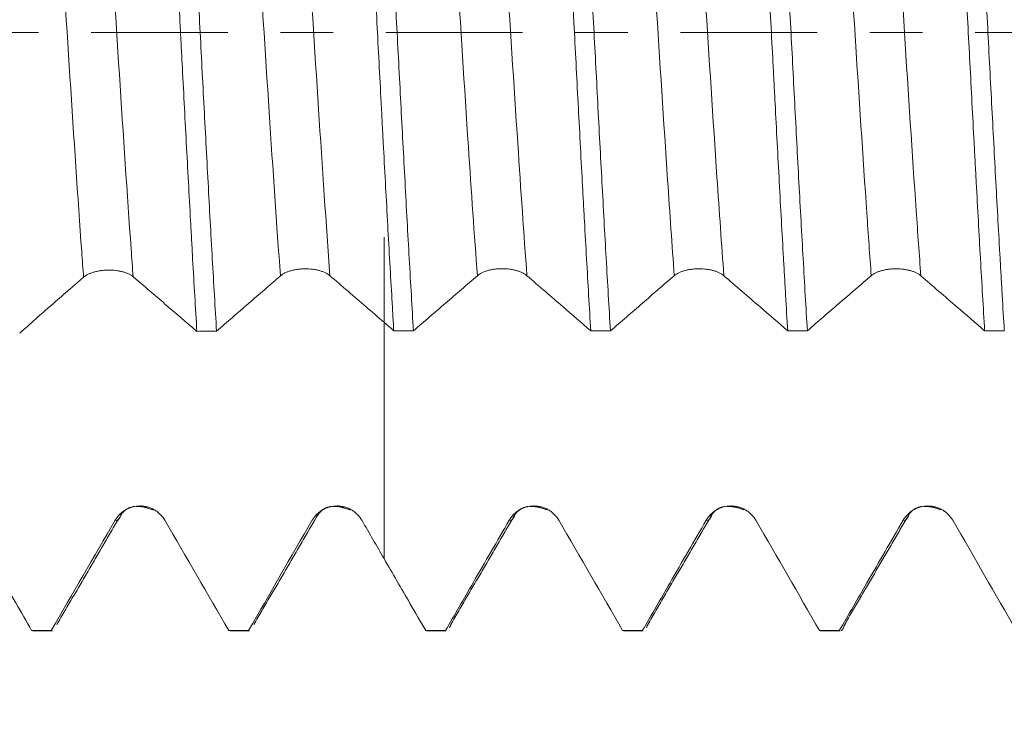
# Model space of a CAD drawing. Units: millimetres. Extents: x -28 to 92, y -83 to 36.
# Drawn here: x 52 to 60, y -5 to 0 of the extents above; entities that cross this region are included whole.
import ezdxf

# ---------------------------------------------------------------- set-up
doc = ezdxf.new("R2010")
doc.units = ezdxf.units.MM
doc.linetypes.add('CENTER', pattern=[47.5, 22, -8.5, 8.5, -8.5])
for name, color, linetype in [('1', 4, 'Continuous'), ('2', 7, 'Continuous'), ('SK2', 7, 'Continuous'), ('SK4', 2, 'CENTER')]:
    doc.layers.add(name, color=color, linetype=linetype)
doc.styles.add('iso_b_vert', font='simplex.shx')
doc.dimstyles.get("Standard").update_dxf_attribs({"dimtxt": 0.18, "dimasz": 0.18, "dimexe": 0.18, "dimexo": 0.0625, "dimgap": 0.09, "dimtad": 1, "dimzin": 0, "dimdsep": 52, "dimtxsty": 'Standard', "dimcen": 0.09, "dimadec": 0, "dimazin": 0, "dimtfac": 1, "dimtdec": 4, "dimtofl": 0, "dimtmove": 0, "dimatfit": 3, "dimfxl": 1, "dimtolj": 1, "dimtzin": 0, "dimarcsym": 0})

# ---------------------------------------------------------------- blocks, each defined once
blk = doc.blocks.new('_U2')
at = {"layer": 'SK2', "lineweight": 13}
for p, q in [((50.52, -6.414284), (50.52, -13.826784)), ((71.82, -6.414284), (71.82, -13.826784)), ((71.82, -11.826784), (50.52, -11.826784))]:
    blk.add_line(p, q, dxfattribs=at)
at = {"layer": 'SK2', "lineweight": 18}
for points in [[(50.52, -11.826784), (54.019998, -11.366), (54.020002, -12.287568)], [(71.82, -11.826784), (68.320002, -12.287568), (68.319998, -11.366)]]:
    blk.add_solid(points, dxfattribs=at)
at = {"layer": 'SK2', "lineweight": 18, "attachment_point": 7, "line_spacing_factor": 1.084337, "style": 'iso_b_vert'}
for s, insert, char_height in [('\\W0.8315;\\W0.4158;%%p\\W0.8315;0.5', (61.706154, -10.589188), 2.5), ('\\W0.6563;21.3', (52.941627, -10.941669), 3)]:
    blk.add_mtext(s, dxfattribs=dict(at, insert=insert, char_height=char_height))
blk = doc.blocks.new('_U3')
at = {"layer": 'SK2', "lineweight": 13}
for p, q in [((32.82, -5.2125), (32.82, -36.326784)), ((71.82, -6.414284), (71.82, -36.326784)), ((71.82, -34.326784), (32.82, -34.326784))]:
    blk.add_line(p, q, dxfattribs=at)
at = {"layer": 'SK2', "lineweight": 18}
for points in [[(32.82, -34.326784), (36.319998, -33.866), (36.320002, -34.787568)], [(71.82, -34.326784), (68.320002, -34.787568), (68.319998, -33.866)]]:
    blk.add_solid(points, dxfattribs=at)
at = {"layer": 'SK2', "lineweight": 18, "insert": (50.687172, -33.441669), "char_height": 3, "attachment_point": 7, "line_spacing_factor": 1.084337, "style": 'iso_b_vert'}
blk.add_mtext('\\W0.6927;39', dxfattribs=at)
blk = doc.blocks.new('_U4')
at = {"layer": '2', "lineweight": 13}
for p, q in [((38.67, -1.5875), (38.67, -25.326784)), ((71.82, -6.414284), (71.82, -25.326784)), ((71.82, -23.326784), (38.67, -23.326784))]:
    blk.add_line(p, q, dxfattribs=at)
at = {"layer": '2', "lineweight": 18}
for points in [[(38.67, -23.326784), (42.169998, -22.866), (42.170002, -23.787568)], [(71.82, -23.326784), (68.320002, -23.787568), (68.319998, -22.866)]]:
    blk.add_solid(points, dxfattribs=at)
at = {"layer": '2', "lineweight": 18, "insert": (51.883544, -22.441669), "char_height": 3, "attachment_point": 7, "line_spacing_factor": 1.084337, "style": 'iso_b_vert'}
blk.add_mtext('\\W0.7346;33.2', dxfattribs=at)

msp = doc.modelspace()

# ---------------------------------------------------------------- linework, layer by layer
at = {"layer": '1', "lineweight": 18}
for p, q in [((59.1588, -3.8916), (59.1628, -3.8847)), ((52.0895, -4.8237), (52.0985, -4.8268)), ((52.0985, -4.8268), (52.2568, -4.8268)), ((52.2569, -4.8268), (52.248, -4.8238)), ((53.6778, -4.8243), (53.6859, -4.8268)), ((53.6859, -4.8268), (53.8443, -4.8268)), ((53.8443, -4.8268), (53.8362, -4.8243)), ((55.2656, -4.8244), (55.2735, -4.8268)), ((55.2735, -4.8268), (55.4318, -4.8268)), ((55.4318, -4.8268), (55.4239, -4.8244)), ((56.8532, -4.8244), (56.8611, -4.8268)), ((56.861, -4.8268), (57.0193, -4.8268)), ((57.0193, -4.8268), (57.0115, -4.8244)), ((58.4407, -4.8244), (58.4485, -4.8268)), ((58.4485, -4.8268), (58.6069, -4.8268)), ((58.6069, -4.8268), (58.5991, -4.8244))]:
    msp.add_line(p, q, dxfattribs=at)
for points, knots in [([(53.1485, 2.5501), (53.1599, 2.3664), (53.1712, 2.1756), (53.1882, 1.8787), (53.1938, 1.7779), (53.201, 1.6496), (53.2024, 1.6238), (53.2053, 1.5722), (53.2095, 1.4945), (53.2138, 1.4165), (53.2281, 1.1557), (53.2394, 0.9445), (53.2622, 0.5171), (53.2735, 0.3009), (53.2863, 0.0547), (53.2877, 0.0273), (53.2906, -0.0274), (53.2949, -0.1095), (53.2991, -0.1912), (53.3077, -0.3541), (53.3133, -0.4621), (53.3304, -0.7844), (53.3417, -0.9969), (53.3588, -1.312), (53.3644, -1.4165), (53.373, -1.5723), (53.3759, -1.624), (53.3815, -1.7265), (53.3844, -1.7773), (53.3985, -2.029), (53.4098, -2.2232), (53.4212, -2.4105)], [0, 0, 0, 0, 0.125, 0.125, 0.1875, 0.1875, 0.203125, 0.203125, 0.21875, 0.25, 0.25, 0.375, 0.375, 0.5, 0.5, 0.515625, 0.515625, 0.53125, 0.5625, 0.5625, 0.625, 0.625, 0.75, 0.75, 0.8125, 0.8125, 0.84375, 0.84375, 0.875, 0.875, 1, 1, 1, 1]), ([(53.5797, -2.4095), (53.5682, -2.2198), (53.5567, -2.0247), (53.5341, -1.6247), (53.5228, -1.4197), (53.5059, -1.1046), (53.5002, -0.9982), (53.4888, -0.783), (53.4831, -0.6753), (53.4659, -0.3519), (53.4546, -0.1362), (53.432, 0.2958), (53.4207, 0.5121), (53.4064, 0.7826), (53.4035, 0.8365), (53.3979, 0.9436), (53.395, 0.9969), (53.3865, 1.1558), (53.3808, 1.2605), (53.3637, 1.5714), (53.3524, 1.7741), (53.3354, 2.0711), (53.3297, 2.169), (53.3212, 2.314), (53.3184, 2.3618), (53.3127, 2.4563), (53.3098, 2.5029), (53.307, 2.549)], [0, 0, 0, 0, 0.125, 0.125, 0.25, 0.25, 0.3125, 0.3125, 0.375, 0.375, 0.5, 0.5, 0.625, 0.625, 0.65625, 0.65625, 0.6875, 0.6875, 0.75, 0.75, 0.875, 0.875, 0.9375, 0.9375, 0.96875, 0.96875, 1, 1, 1, 1]), ([(54.7363, 2.5435), (54.7378, 2.5203), (54.7392, 2.497), (54.7421, 2.4501), (54.7464, 2.3796), (54.7564, 2.2132), (54.7649, 2.0675), (54.7818, 1.7721), (54.793, 1.5699), (54.8099, 1.2586), (54.8156, 1.1535), (54.8227, 1.0204), (54.8242, 0.9937), (54.827, 0.9402), (54.8313, 0.86), (54.8356, 0.7797), (54.8499, 0.5117), (54.8612, 0.2968), (54.8838, -0.1341), (54.895, -0.3502), (54.9093, -0.6209), (54.9121, -0.6751), (54.9178, -0.7828), (54.9264, -0.9434), (54.9349, -1.1017), (54.9519, -1.4149), (54.9631, -1.6195), (54.98, -1.92), (54.9857, -2.0191), (54.9942, -2.1661), (54.9971, -2.2148), (55.0027, -2.311), (55.0056, -2.3586), (55.0084, -2.4056)], [0, 0, 0, 0, 0.015625, 0.015625, 0.03125, 0.0625, 0.125, 0.125, 0.25, 0.25, 0.3125, 0.3125, 0.328125, 0.328125, 0.34375, 0.375, 0.375, 0.5, 0.5, 0.625, 0.625, 0.65625, 0.65625, 0.6875, 0.75, 0.75, 0.875, 0.875, 0.9375, 0.9375, 0.96875, 0.96875, 1, 1, 1, 1]), ([(55.1668, -2.4056), (55.1555, -2.2186), (55.1442, -2.0249), (55.1272, -1.7239), (55.1216, -1.6219), (55.1102, -1.4143), (55.1045, -1.31), (55.0875, -0.9952), (55.0762, -0.7832), (55.0535, -0.3548), (55.0422, -0.1384), (55.0251, 0.1895), (55.0194, 0.2982), (55.0081, 0.5141), (55.0024, 0.6214), (54.9855, 0.9413), (54.9741, 1.1519), (54.9571, 1.4637), (54.9514, 1.5669), (54.9428, 1.7208), (54.94, 1.7716), (54.9343, 1.8724), (54.9315, 1.9223), (54.9174, 2.1696), (54.9062, 2.3601), (54.8948, 2.5434)], [0, 0, 0, 0, 0.125, 0.125, 0.1875, 0.1875, 0.25, 0.25, 0.375, 0.375, 0.5, 0.5, 0.5625, 0.5625, 0.625, 0.625, 0.75, 0.75, 0.8125, 0.8125, 0.84375, 0.84375, 0.875, 0.875, 1, 1, 1, 1]), ([(56.3239, 2.5431), (56.3351, 2.3598), (56.3465, 2.1687), (56.3594, 1.9445), (56.3608, 1.9194), (56.3637, 1.8692), (56.368, 1.7937), (56.378, 1.6163), (56.3864, 1.4623), (56.4033, 1.1518), (56.4145, 0.9413), (56.4315, 0.6203), (56.4372, 0.5125), (56.4458, 0.3494), (56.4487, 0.2948), (56.4544, 0.1859), (56.4573, 0.1316), (56.4715, -0.1395), (56.4828, -0.355), (56.5053, -0.7832), (56.5165, -0.996), (56.5308, -1.26), (56.5337, -1.3128), (56.5394, -1.4173), (56.548, -1.5729), (56.5565, -1.725), (56.5735, -2.0247), (56.5847, -2.2184), (56.596, -2.406)], [0, 0, 0, 0, 0.125, 0.125, 0.140625, 0.140625, 0.15625, 0.1875, 0.25, 0.25, 0.375, 0.375, 0.4375, 0.4375, 0.46875, 0.46875, 0.5, 0.5, 0.625, 0.625, 0.75, 0.75, 0.78125, 0.78125, 0.8125, 0.875, 0.875, 1, 1, 1, 1]), ([(56.7543, -2.4061), (56.7486, -2.3122), (56.743, -2.2161), (56.7316, -2.0197), (56.7259, -1.9205), (56.709, -1.6196), (56.6977, -1.415), (56.6751, -0.9975), (56.6637, -0.7846), (56.6408, -0.3505), (56.6296, -0.1342), (56.6071, 0.2969), (56.5957, 0.5117), (56.5786, 0.8329), (56.5729, 0.9397), (56.5615, 1.153), (56.5558, 1.2584), (56.5388, 1.5701), (56.5277, 1.7724), (56.5051, 2.166), (56.4937, 2.3574), (56.4823, 2.543)], [0, 0, 0, 0, 0.0625, 0.0625, 0.125, 0.125, 0.25, 0.25, 0.375, 0.375, 0.5, 0.5, 0.625, 0.625, 0.6875, 0.6875, 0.75, 0.75, 0.875, 0.875, 1, 1, 1, 1]), ([(57.9114, 2.5427), (57.9228, 2.3583), (57.934, 2.1677), (57.9566, 1.7741), (57.968, 1.5711), (57.9823, 1.3094), (57.9852, 1.2567), (57.9909, 1.1512), (57.9994, 0.9926), (58.0078, 0.8332), (58.0247, 0.5132), (58.036, 0.2984), (58.0531, -0.0261), (58.0588, -0.1347), (58.0674, -0.2981), (58.0703, -0.3527), (58.076, -0.4613), (58.0789, -0.5153), (58.0931, -0.7847), (58.1043, -0.9967), (58.1268, -1.4142), (58.1381, -1.6197), (58.1524, -1.8722), (58.1553, -1.9225), (58.161, -2.022), (58.1695, -2.1697), (58.178, -2.3129), (58.1836, -2.4064)], [0, 0, 0, 0, 0.125, 0.125, 0.25, 0.25, 0.28125, 0.28125, 0.3125, 0.375, 0.375, 0.5, 0.5, 0.5625, 0.5625, 0.59375, 0.59375, 0.625, 0.625, 0.75, 0.75, 0.875, 0.875, 0.90625, 0.90625, 0.9375, 1, 1, 1, 1]), ([(58.3418, -2.4065), (58.3305, -2.2187), (58.3193, -2.0249), (58.2968, -1.6256), (58.2854, -1.42), (58.2624, -0.9966), (58.2511, -0.7837), (58.2286, -0.3553), (58.2174, -0.1399), (58.2003, 0.185), (58.1946, 0.2936), (58.1831, 0.5115), (58.1774, 0.6195), (58.1604, 0.9408), (58.1492, 1.1514), (58.1267, 1.5653), (58.1154, 1.7686), (58.1011, 2.0181), (58.0982, 2.0675), (58.0925, 2.1653), (58.0839, 2.3104), (58.0754, 2.451), (58.0697, 2.5426)], [0, 0, 0, 0, 0.125, 0.125, 0.25, 0.25, 0.375, 0.375, 0.5, 0.5, 0.5625, 0.5625, 0.625, 0.625, 0.75, 0.75, 0.875, 0.875, 0.90625, 0.90625, 0.9375, 1, 1, 1, 1]), ([(59.4991, 2.5423), (59.5047, 2.4503), (59.5104, 2.3561), (59.5175, 2.2356), (59.5189, 2.2114), (59.5218, 2.1627), (59.526, 2.0895), (59.5303, 2.0156), (59.5444, 1.7681), (59.5557, 1.5656), (59.5784, 1.152), (59.5897, 0.9408), (59.6039, 0.6712), (59.6068, 0.617), (59.6125, 0.5088), (59.6209, 0.3466), (59.6294, 0.1847), (59.6463, -0.1389), (59.6576, -0.3541), (59.6747, -0.6763), (59.6804, -0.7836), (59.689, -0.9444), (59.6918, -0.998), (59.6975, -1.1043), (59.7004, -1.1571), (59.7145, -1.4196), (59.7257, -1.6244), (59.7483, -2.0235), (59.7597, -2.2178), (59.7711, -2.4068)], [0, 0, 0, 0, 0.0625, 0.0625, 0.078125, 0.078125, 0.09375, 0.125, 0.125, 0.25, 0.25, 0.375, 0.375, 0.40625, 0.40625, 0.4375, 0.5, 0.5, 0.625, 0.625, 0.6875, 0.6875, 0.71875, 0.71875, 0.75, 0.75, 0.875, 0.875, 1, 1, 1, 1]), ([(59.9295, -2.4069), (59.9238, -2.3134), (59.9182, -2.218), (59.9097, -2.072), (59.9069, -2.0229), (59.9011, -1.9236), (59.8983, -1.8734), (59.8839, -1.6204), (59.8725, -1.4147), (59.85, -0.9971), (59.8388, -0.7851), (59.8218, -0.4623), (59.8161, -0.3539), (59.8046, -0.1356), (59.7989, -0.0269), (59.7818, 0.2981), (59.7706, 0.513), (59.7481, 0.9394), (59.7368, 1.151), (59.714, 1.5705), (59.7025, 1.7737), (59.6799, 2.1675), (59.6686, 2.3581), (59.6573, 2.5422)], [0, 0, 0, 0, 0.0625, 0.0625, 0.09375, 0.09375, 0.125, 0.125, 0.25, 0.25, 0.375, 0.375, 0.4375, 0.4375, 0.5, 0.5, 0.625, 0.625, 0.75, 0.75, 0.875, 0.875, 1, 1, 1, 1]), ([(54.9296, -2.3288), (54.9296, -2.2352), (54.9296, -2.1167), (54.9296, -1.9728), (54.9296, -1.8751), (54.9296, -1.7361), (54.9296, -1.6263), (54.9296, -1.6737), (54.9296, -1.8349), (54.9296, -1.9792), (54.9296, -2.0876), (54.9296, -2.3102), (54.9296, -2.7166), (54.9296, -3.2), (54.9296, -3.5963), (54.9296, -3.792), (54.9296, -3.9381), (54.9296, -4.0564), (54.9296, -4.1746), (54.9296, -4.2427)], [0, 0, 0, 0, 0.097992, 0.124248, 0.150504, 0.203016, 0.30804, 0.413064, 0.518088, 0.544344, 0.5706, 0.623112, 0.728136, 0.83316, 0.885672, 0.938184, 0.938184, 0.96444, 1, 1, 1, 1]), ([(51.993, -2.4243), (52.0788, -2.349), (52.1646, -2.2738), (52.2933, -2.1613), (52.3362, -2.1239), (52.4006, -2.0678), (52.4221, -2.0491), (52.465, -2.0117), (52.4865, -1.9929), (52.5079, -1.9743)], [0, 0, 0, 0, 0.5, 0.5, 0.75, 0.75, 0.875, 0.875, 1, 1, 1, 1]), ([(52.5079, -1.9743), (52.5181, -1.9654), (52.5303, -1.9575), (52.5517, -1.9469), (52.5594, -1.9436), (52.5754, -1.9375), (52.592, -1.932), (52.6101, -1.9277), (52.6288, -1.9238), (52.6384, -1.9222), (52.6577, -1.9196), (52.6675, -1.9186), (52.6874, -1.9172), (52.6976, -1.9167), (52.7279, -1.9164), (52.7477, -1.9174), (52.7769, -1.9208), (52.7866, -1.9222), (52.8051, -1.9257), (52.8141, -1.9277), (52.8314, -1.9323), (52.8399, -1.9349), (52.8559, -1.9407), (52.871, -1.947), (52.8842, -1.9543), (52.8965, -1.962), (52.9022, -1.9662), (52.9072, -1.9705)], [0, 0, 0, 0, 0.125, 0.125, 0.1875, 0.1875, 0.25, 0.3125, 0.3125, 0.375, 0.375, 0.4375, 0.4375, 0.5, 0.5, 0.625, 0.625, 0.6875, 0.6875, 0.75, 0.75, 0.8125, 0.8125, 0.875, 0.9375, 0.9375, 1, 1, 1, 1]), ([(52.9072, -1.9705), (52.9287, -1.9888), (52.9501, -2.0071), (52.9929, -2.0437), (53.0143, -2.0619), (53.0786, -2.1168), (53.1214, -2.1534), (53.2499, -2.2635), (53.3356, -2.3369), (53.4212, -2.4105)], [0, 0, 0, 0, 0.125, 0.125, 0.25, 0.25, 0.5, 0.5, 1, 1, 1, 1]), ([(53.5797, -2.4095), (53.6654, -2.3349), (53.7512, -2.2603), (53.88, -2.1487), (53.9229, -2.1116), (53.9873, -2.0559), (54.0087, -2.0374), (54.0517, -2.0003), (54.0731, -1.9817), (54.0946, -1.9632)], [0, 0, 0, 0, 0.5, 0.5, 0.75, 0.75, 0.875, 0.875, 1, 1, 1, 1]), ([(54.0946, -1.9632), (54.1048, -1.9544), (54.117, -1.9465), (54.1384, -1.9359), (54.146, -1.9326), (54.1621, -1.9266), (54.1787, -1.9211), (54.1968, -1.9168), (54.2155, -1.913), (54.2251, -1.9115), (54.2444, -1.9089), (54.2543, -1.908), (54.2742, -1.9067), (54.2843, -1.9063), (54.3146, -1.9063), (54.3345, -1.9074), (54.3637, -1.9111), (54.3733, -1.9126), (54.3919, -1.9162), (54.4009, -1.9183), (54.4182, -1.9231), (54.4267, -1.9258), (54.4428, -1.9318), (54.4579, -1.9383), (54.4711, -1.9457), (54.4834, -1.9536), (54.489, -1.9578), (54.4941, -1.9621)], [0, 0, 0, 0, 0.125, 0.125, 0.1875, 0.1875, 0.25, 0.3125, 0.3125, 0.375, 0.375, 0.4375, 0.4375, 0.5, 0.5, 0.625, 0.625, 0.6875, 0.6875, 0.75, 0.75, 0.8125, 0.8125, 0.875, 0.9375, 0.9375, 1, 1, 1, 1]), ([(54.4941, -1.9621), (54.5427, -2.0039), (54.5913, -2.0456), (54.6881, -2.129), (54.7364, -2.1706), (54.833, -2.2539), (54.8813, -2.2957), (54.9296, -2.3374)], [0, 0, 0, 0, 0.334551, 0.334551, 0.667275, 0.667275, 1, 1, 1, 1]), ([(55.1668, -2.4056), (55.2526, -2.3315), (55.3385, -2.2574), (55.4673, -2.1464), (55.5102, -2.1095), (55.5961, -2.0356), (55.6391, -1.9987), (55.682, -1.9617)], [0, 0, 0, 0, 0.5, 0.5, 0.75, 0.75, 1, 1, 1, 1]), ([(55.682, -1.9617), (55.6922, -1.953), (55.7044, -1.9451), (55.7258, -1.9346), (55.7335, -1.9313), (55.7495, -1.9254), (55.7662, -1.92), (55.7842, -1.9157), (55.8029, -1.912), (55.8125, -1.9105), (55.8319, -1.908), (55.8417, -1.9071), (55.8616, -1.9059), (55.8718, -1.9055), (55.9021, -1.9055), (55.9219, -1.9068), (55.9512, -1.9105), (55.9608, -1.9121), (55.9794, -1.9157), (55.9883, -1.9179), (56.0057, -1.9227), (56.0141, -1.9254), (56.0302, -1.9315), (56.0453, -1.938), (56.0586, -1.9454), (56.0709, -1.9533), (56.0765, -1.9575), (56.0816, -1.9619)], [0, 0, 0, 0, 0.125, 0.125, 0.1875, 0.1875, 0.25, 0.3125, 0.3125, 0.375, 0.375, 0.4375, 0.4375, 0.5, 0.5, 0.625, 0.625, 0.6875, 0.6875, 0.75, 0.75, 0.8125, 0.8125, 0.875, 0.9375, 0.9375, 1, 1, 1, 1]), ([(56.0816, -1.9619), (56.1302, -2.0038), (56.1788, -2.0456), (56.2759, -2.1294), (56.3244, -2.1713), (56.4473, -2.2774), (56.5216, -2.3417), (56.596, -2.406)], [0, 0, 0, 0, 0.283227, 0.283227, 0.566453, 0.566453, 1, 1, 1, 1]), ([(56.7543, -2.4061), (56.8401, -2.3319), (56.926, -2.2578), (57.0548, -2.1468), (57.0977, -2.1098), (57.1836, -2.0359), (57.2266, -1.9991), (57.2695, -1.9621)], [0, 0, 0, 0, 0.5, 0.5, 0.75, 0.75, 1, 1, 1, 1]), ([(57.2695, -1.9621), (57.2797, -1.9533), (57.292, -1.9454), (57.3133, -1.9349), (57.321, -1.9317), (57.337, -1.9257), (57.3537, -1.9203), (57.3717, -1.916), (57.3904, -1.9123), (57.4, -1.9108), (57.4194, -1.9083), (57.4292, -1.9074), (57.4491, -1.9062), (57.4593, -1.9058), (57.4896, -1.9058), (57.5094, -1.9071), (57.5387, -1.9108), (57.5483, -1.9124), (57.5669, -1.916), (57.5759, -1.9182), (57.5932, -1.923), (57.6017, -1.9257), (57.6177, -1.9317), (57.6329, -1.9382), (57.6461, -1.9457), (57.6584, -1.9536), (57.6641, -1.9578), (57.6691, -1.9622)], [0, 0, 0, 0, 0.125, 0.125, 0.1875, 0.1875, 0.25, 0.3125, 0.3125, 0.375, 0.375, 0.4375, 0.4375, 0.5, 0.5, 0.625, 0.625, 0.6875, 0.6875, 0.75, 0.75, 0.8125, 0.8125, 0.875, 0.9375, 0.9375, 1, 1, 1, 1]), ([(57.6691, -1.9622), (57.7177, -2.0041), (57.7663, -2.0459), (57.8634, -2.1297), (57.912, -2.1716), (58.0349, -2.2778), (58.1093, -2.3421), (58.1836, -2.4064)], [0, 0, 0, 0, 0.283181, 0.283181, 0.566363, 0.566363, 1, 1, 1, 1]), ([(58.3418, -2.4065), (58.4276, -2.3323), (58.5135, -2.2582), (58.6423, -2.1471), (58.6852, -2.1102), (58.7711, -2.0363), (58.8141, -1.9994), (58.8571, -1.9624)], [0, 0, 0, 0, 0.5, 0.5, 0.75, 0.75, 1, 1, 1, 1]), ([(58.8571, -1.9624), (58.8672, -1.9536), (58.8795, -1.9458), (58.9008, -1.9353), (58.9085, -1.932), (58.9245, -1.926), (58.9412, -1.9206), (58.9592, -1.9163), (58.9779, -1.9126), (58.9876, -1.9111), (59.0069, -1.9086), (59.0167, -1.9077), (59.0366, -1.9065), (59.0468, -1.9062), (59.0771, -1.9062), (59.097, -1.9074), (59.1262, -1.9111), (59.1359, -1.9127), (59.1544, -1.9164), (59.1634, -1.9185), (59.1808, -1.9233), (59.1892, -1.9261), (59.2053, -1.9321), (59.2204, -1.9386), (59.2336, -1.946), (59.2459, -1.9539), (59.2516, -1.9582), (59.2567, -1.9625)], [0, 0, 0, 0, 0.125, 0.125, 0.1875, 0.1875, 0.25, 0.3125, 0.3125, 0.375, 0.375, 0.4375, 0.4375, 0.5, 0.5, 0.625, 0.625, 0.6875, 0.6875, 0.75, 0.75, 0.8125, 0.8125, 0.875, 0.9375, 0.9375, 1, 1, 1, 1]), ([(59.2567, -1.9625), (59.3052, -2.0045), (59.3538, -2.0463), (59.4509, -2.13), (59.4995, -2.172), (59.6224, -2.2782), (59.6968, -2.3425), (59.7711, -2.4068)], [0, 0, 0, 0, 0.283189, 0.283189, 0.566378, 0.566378, 1, 1, 1, 1]), ([(53.1632, -3.9339), (53.153, -3.9163), (53.1408, -3.9005), (53.1195, -3.8792), (53.1118, -3.8724), (53.0958, -3.8602), (53.0791, -3.8491), (53.061, -3.8402), (53.0423, -3.8324), (53.0327, -3.8292), (53.0134, -3.824), (53.0035, -3.822), (52.9836, -3.8193), (52.9735, -3.8187), (52.9432, -3.8186), (52.9233, -3.8212), (52.894, -3.8289), (52.8844, -3.8322), (52.8658, -3.8399), (52.8568, -3.8443), (52.8394, -3.8543), (52.831, -3.8599), (52.8149, -3.8722), (52.7997, -3.8854), (52.7865, -3.9004), (52.7742, -3.9164), (52.7685, -3.9248), (52.7634, -3.9336)], [0, 0, 0, 0, 0.125, 0.125, 0.1875, 0.1875, 0.25, 0.3125, 0.3125, 0.375, 0.375, 0.4375, 0.4375, 0.5, 0.5, 0.625, 0.625, 0.6875, 0.6875, 0.75, 0.75, 0.8125, 0.8125, 0.875, 0.9375, 0.9375, 1, 1, 1, 1]), ([(54.7512, -3.9341), (54.741, -3.9165), (54.7288, -3.9006), (54.7075, -3.8793), (54.6998, -3.8726), (54.6838, -3.8604), (54.6671, -3.8492), (54.6491, -3.8403), (54.6304, -3.8326), (54.6208, -3.8293), (54.6014, -3.8242), (54.5916, -3.8222), (54.5717, -3.8196), (54.5615, -3.8189), (54.5312, -3.8189), (54.5114, -3.8214), (54.4821, -3.8292), (54.4725, -3.8325), (54.4539, -3.8401), (54.4449, -3.8446), (54.4275, -3.8545), (54.4191, -3.8601), (54.403, -3.8724), (54.3954, -3.8791), (54.3813, -3.8932), (54.3746, -3.9007), (54.3623, -3.9166), (54.3567, -3.9251), (54.3516, -3.9339)], [0, 0, 0, 0, 0.125, 0.125, 0.1875, 0.1875, 0.25, 0.3125, 0.3125, 0.375, 0.375, 0.4375, 0.4375, 0.5, 0.5, 0.625, 0.625, 0.6875, 0.6875, 0.75, 0.75, 0.8125, 0.8125, 0.875, 0.875, 0.9375, 0.9375, 1, 1, 1, 1]), ([(56.3387, -3.934), (56.3286, -3.9165), (56.3163, -3.9006), (56.295, -3.8793), (56.2873, -3.8726), (56.2713, -3.8603), (56.2547, -3.8492), (56.2366, -3.8403), (56.2179, -3.8326), (56.2083, -3.8293), (56.189, -3.8241), (56.1791, -3.8222), (56.1592, -3.8195), (56.1491, -3.8189), (56.1188, -3.8188), (56.0989, -3.8214), (56.0697, -3.8292), (56.06, -3.8325), (56.0415, -3.8401), (56.0325, -3.8445), (56.0151, -3.8545), (56.0067, -3.8601), (55.9906, -3.8724), (55.983, -3.879), (55.9688, -3.8932), (55.9622, -3.9007), (55.9499, -3.9166), (55.9442, -3.9251), (55.9391, -3.9339)], [0, 0, 0, 0, 0.125, 0.125, 0.1875, 0.1875, 0.25, 0.3125, 0.3125, 0.375, 0.375, 0.4375, 0.4375, 0.5, 0.5, 0.625, 0.625, 0.6875, 0.6875, 0.75, 0.75, 0.8125, 0.8125, 0.875, 0.875, 0.9375, 0.9375, 1, 1, 1, 1]), ([(57.9263, -3.9341), (57.9161, -3.9165), (57.9039, -3.9007), (57.8825, -3.8794), (57.8749, -3.8726), (57.8589, -3.8604), (57.8422, -3.8493), (57.8242, -3.8404), (57.8055, -3.8326), (57.7959, -3.8294), (57.7765, -3.8242), (57.7667, -3.8222), (57.7468, -3.8196), (57.7366, -3.8189), (57.7063, -3.8189), (57.6865, -3.8215), (57.6572, -3.8293), (57.6475, -3.8325), (57.629, -3.8402), (57.62, -3.8446), (57.6026, -3.8546), (57.5942, -3.8602), (57.5781, -3.8725), (57.5705, -3.8791), (57.5563, -3.8933), (57.5497, -3.9008), (57.5374, -3.9167), (57.5318, -3.9252), (57.5267, -3.934)], [0, 0, 0, 0, 0.125, 0.125, 0.1875, 0.1875, 0.25, 0.3125, 0.3125, 0.375, 0.375, 0.4375, 0.4375, 0.5, 0.5, 0.625, 0.625, 0.6875, 0.6875, 0.75, 0.75, 0.8125, 0.8125, 0.875, 0.875, 0.9375, 0.9375, 1, 1, 1, 1]), ([(59.5138, -3.9342), (59.5036, -3.9167), (59.4914, -3.9008), (59.4701, -3.8795), (59.4624, -3.8728), (59.4464, -3.8605), (59.4297, -3.8494), (59.4117, -3.8405), (59.393, -3.8328), (59.3834, -3.8295), (59.364, -3.8243), (59.3542, -3.8224), (59.3343, -3.8197), (59.3241, -3.819), (59.2938, -3.819), (59.274, -3.8216), (59.2447, -3.8294), (59.2351, -3.8327), (59.2165, -3.8403), (59.2075, -3.8447), (59.1901, -3.8547), (59.1817, -3.8603), (59.1656, -3.8726), (59.1581, -3.8793), (59.1439, -3.8934), (59.1372, -3.9009), (59.125, -3.9168), (59.1193, -3.9253), (59.1142, -3.9341)], [0, 0, 0, 0, 0.125, 0.125, 0.1875, 0.1875, 0.25, 0.3125, 0.3125, 0.375, 0.375, 0.4375, 0.4375, 0.5, 0.5, 0.625, 0.625, 0.6875, 0.6875, 0.75, 0.75, 0.8125, 0.8125, 0.875, 0.875, 0.9375, 0.9375, 1, 1, 1, 1]), ([(52.0895, -4.8237), (52.0037, -4.6753), (51.875, -4.4526), (51.7247, -4.1929), (51.6496, -4.0631), (51.6174, -4.0074), (51.5959, -3.9703), (51.5852, -3.9518), (51.5744, -3.9332)], [0, 0, 0, 0, 0.5, 0.75, 0.875, 0.9375, 0.9375, 1, 1, 1, 1]), ([(55.9391, -3.9339), (55.8905, -4.0179), (55.8419, -4.1019), (55.7446, -4.2699), (55.696, -4.3539), (55.5729, -4.5667), (55.4984, -4.6956), (55.4239, -4.8244)], [0, 0, 0, 0, 0.283005, 0.283005, 0.566011, 0.566011, 1, 1, 1, 1]), ([(57.5267, -3.934), (57.478, -4.018), (57.4294, -4.102), (57.3322, -4.27), (57.2836, -4.354), (57.1604, -4.5668), (57.0859, -4.6956), (57.0115, -4.8244)], [0, 0, 0, 0, 0.283032, 0.283032, 0.566064, 0.566064, 1, 1, 1, 1]), ([(59.1142, -3.9341), (59.0656, -4.0181), (59.0169, -4.1021), (58.9197, -4.2701), (58.8711, -4.3541), (58.748, -4.5669), (58.6735, -4.6957), (58.5991, -4.8244)], [0, 0, 0, 0, 0.283069, 0.283069, 0.566138, 0.566138, 1, 1, 1, 1]), ([(55.2656, -4.8244), (55.2233, -4.7512), (55.1811, -4.678), (55.0691, -4.4841), (54.9993, -4.3634), (54.9296, -4.2427)], [0, 0, 0, 0, 0.377481, 0.377481, 1, 1, 1, 1]), ([(55.471, -4.7691), (55.4667, -4.7818), (55.4624, -4.7924), (55.4578, -4.8014), (55.4576, -4.8019), (55.4573, -4.8023)], [0, 0, 0, 0, 0.950226, 0.950226, 1, 1, 1, 1]), ([(58.646, -4.7688), (58.6417, -4.7815), (58.6374, -4.7921), (58.6274, -4.8119), (58.6218, -4.8196), (58.6159, -4.8237), (58.6157, -4.8238), (58.6155, -4.824)], [0, 0, 0, 0, 0.4245, 0.4245, 0.981593, 0.981593, 1, 1, 1, 1])]:
    msp.add_open_spline(points, degree=3, knots=knots, dxfattribs=at)
at = {"layer": '1', "lineweight": 13}
for points, knots in [([(52.2338, 2.0893), (52.2572, 1.7808), (52.312, 0.9937), (52.3983, -0.3687), (52.4664, -1.4054), (52.5029, -1.9062), (52.5079, -1.9743)], [0, 0, 0, 0, 0.255633, 0.60017, 0.944707, 1, 1, 1, 1]), ([(52.6337, 2.0851), (52.6565, 1.7845), (52.7107, 1.0074), (52.7964, -0.3447), (52.8648, -1.3894), (52.9018, -1.8969), (52.9072, -1.9705)], [0, 0, 0, 0, 0.249507, 0.594804, 0.940101, 1, 1, 1, 1]), ([(53.8223, 2.0766), (53.8514, 1.6914), (53.912, 0.803), (54.0027, -0.6358), (54.0644, -1.5554), (54.0946, -1.9632)], [0, 0, 0, 0, 0.320574, 0.667377, 1, 1, 1, 1]), ([(54.222, 2.0752), (54.2505, 1.6971), (54.3106, 0.818), (54.4013, -0.6197), (54.4634, -1.5479), (54.4941, -1.9621)], [0, 0, 0, 0, 0.314835, 0.661886, 1, 1, 1, 1]), ([(55.41, 2.0739), (55.4136, 2.0261), (55.4487, 1.5552), (55.5153, 0.5551), (55.6023, -0.8236), (55.6579, -1.6362), (55.682, -1.9617)], [0, 0, 0, 0, 0.039884, 0.387068, 0.734252, 1, 1, 1, 1]), ([(55.8096, 2.0739), (55.8127, 2.0328), (55.8473, 1.5696), (55.9133, 0.579), (56.0009, -0.8082), (56.057, -1.6295), (56.0816, -1.9619)], [0, 0, 0, 0, 0.034301, 0.381488, 0.728674, 1, 1, 1, 1]), ([(56.9975, 2.0735), (57.0072, 1.9455), (57.0483, 1.3814), (57.121, 0.2666), (57.202, -1.0082), (57.2515, -1.7183), (57.2695, -1.9621)], [0, 0, 0, 0, 0.106632, 0.453814, 0.800997, 1, 1, 1, 1]), ([(57.3971, 2.0735), (57.4062, 1.9522), (57.4469, 1.396), (57.519, 0.2907), (57.6005, -0.9933), (57.6506, -1.7117), (57.6691, -1.9622)], [0, 0, 0, 0, 0.101075, 0.448262, 0.795449, 1, 1, 1, 1]), ([(58.585, 2.0732), (58.6007, 1.8649), (58.6479, 1.2037), (58.7266, -0.0233), (58.8016, -1.1896), (58.8451, -1.8005), (58.8571, -1.9624)], [0, 0, 0, 0, 0.173423, 0.520606, 0.867789, 1, 1, 1, 1]), ([(58.9846, 2.0732), (58.9998, 1.8716), (59.0465, 1.2187), (59.1247, 0.0009), (59.2002, -1.1748), (59.2442, -1.7938), (59.2567, -1.9625)], [0, 0, 0, 0, 0.167839, 0.515028, 0.862216, 1, 1, 1, 1]), ([(52.7634, -3.9336), (52.7676, -3.9359), (52.784, -3.9383), (52.8004, -3.9156), (52.8125, -3.8854)], [0, 0, 0, 0, 0.25963, 1, 1, 1, 1]), ([(55.9391, -3.9339), (55.9553, -3.9417), (55.9714, -3.9256), (55.9876, -3.8855), (55.9876, -3.8854)], [0, 0, 0, 0, 0.997987, 1, 1, 1, 1])]:
    msp.add_open_spline(points, degree=3, knots=knots, dxfattribs=at)
at = {"layer": '1', "lineweight": 18}
for points, degree in [([(54.9296, -2.3374), (54.9559, -2.3601), (54.9821, -2.3829), (55.0084, -2.4056)], 3), ([(53.5797, -2.4095), (53.5268, -2.4098), (53.474, -2.4102), (53.4212, -2.4105)], 3), ([(55.1668, -2.4056), (55.114, -2.4056), (55.0612, -2.4056), (55.0084, -2.4056)], 3), ([(56.7543, -2.4061), (56.7015, -2.406), (56.6487, -2.406), (56.596, -2.406)], 3), ([(58.3418, -2.4065), (58.2891, -2.4065), (58.2364, -2.4064), (58.1836, -2.4064)], 3), ([(59.9295, -2.4069), (59.8767, -2.4069), (59.8239, -2.4069), (59.7711, -2.4068)], 3), ([(52.2925, -4.7753), (52.5524, -4.3296), (52.8125, -3.8855)], 2), ([(52.8134, -3.8833), (52.854, -3.8306), (52.9184, -3.823)], 2), ([(52.9325, -3.8219), (52.9924, -3.8194), (53.0716, -3.8531)], 2), ([(53.8802, -4.7748), (54.1401, -4.3292), (54.4002, -3.8851)], 2), ([(54.4011, -3.8829), (54.4402, -3.8318), (54.5031, -3.8235)], 2), ([(54.519, -3.8221), (54.5782, -3.8194), (54.6567, -3.8513)], 2), ([(55.4677, -4.7748), (55.7276, -4.3292), (55.9877, -3.8851)], 2), ([(55.9886, -3.883), (56.0273, -3.832), (56.0901, -3.8236)], 2), ([(56.106, -3.8221), (56.1651, -3.8193), (56.2436, -3.8508)], 2), ([(57.0552, -4.7746), (57.3152, -4.329), (57.5752, -3.885)], 2), ([(57.5761, -3.8828), (57.6145, -3.8322), (57.6769, -3.8237)], 2), ([(57.6935, -3.8221), (57.7523, -3.8193), (57.8305, -3.8505)], 2), ([(59.1637, -3.8826), (59.202, -3.8323), (59.264, -3.8237)], 2), ([(59.2813, -3.8221), (59.3401, -3.8195), (59.4181, -3.8506)], 2), ([(52.7634, -3.9336), (52.5915, -4.2303), (52.4197, -4.5271), (52.248, -4.8238)], 3), ([(53.6778, -4.8243), (53.5064, -4.5275), (53.3349, -4.2307), (53.1632, -3.9339)], 3), ([(54.3516, -3.9339), (54.1797, -4.2307), (54.0079, -4.5275), (53.8362, -4.8243)], 3), ([(54.9296, -4.2427), (54.8701, -4.1398), (54.8107, -4.0369), (54.7512, -3.9341)], 3), ([(56.8532, -4.8244), (56.6818, -4.5276), (56.5103, -4.2308), (56.3387, -3.934)], 3), ([(58.4407, -4.8244), (58.2693, -4.5276), (58.0978, -4.2308), (57.9263, -3.9341)], 3), ([(58.6428, -4.7744), (58.8975, -4.3378), (59.1523, -3.9027)], 2), ([(60.0281, -4.8245), (59.8567, -4.5277), (59.6853, -4.2309), (59.5138, -3.9342)], 3), ([(52.0895, -4.8237), (52.1423, -4.8238), (52.1952, -4.8238), (52.248, -4.8238)], 3), ([(53.6778, -4.8243), (53.7306, -4.8243), (53.7834, -4.8243), (53.8362, -4.8243)], 3), ([(55.2656, -4.8244), (55.3184, -4.8244), (55.3711, -4.8244), (55.4239, -4.8244)], 3), ([(56.8532, -4.8244), (56.9059, -4.8244), (56.9587, -4.8244), (57.0115, -4.8244)], 3), ([(57.0585, -4.769), (57.0541, -4.7817), (57.0498, -4.7923), (57.0455, -4.8008)], 3), ([(58.4407, -4.8244), (58.4935, -4.8244), (58.5463, -4.8244), (58.5991, -4.8244)], 3)]:
    msp.add_open_spline(points, degree=degree, dxfattribs=at)
at = {"layer": '1', "lineweight": 13}
for points in [[(57.5267, -3.934), (57.5429, -3.9417), (57.5591, -3.9253), (57.5753, -3.8848)], [(59.1142, -3.9341), (59.1304, -3.9418), (59.1465, -3.9253), (59.1627, -3.885)]]:
    msp.add_open_spline(points, degree=3, dxfattribs=at)
at = {"layer": 'SK4', "lineweight": 18, "ltscale": 0.05}
msp.add_line((-28.18, 0), (75.505, 0), dxfattribs=at)

# ---------------------------------------------------------------- dimensions: what is measured, and where the dimension line sits
at = {"layer": '2', "lineweight": 18}
dim = msp.add_linear_dim(base=(38.67, -23.326784), p1=(71.82, -4.826784), p2=(38.67, 0), dimstyle='Standard', override={"dimtxt": 3, "dimasz": 3.5, "dimexe": 2, "dimexo": 1.5875, "dimgap": 1.5, "dimtad": 1, "dimtih": 1, "dimtoh": 0, "dimdec": 1, "dimlfac": 1, "dimzin": 8, "dimdsep": 46, "dimlunit": 2, "dimpost": '<>', "dimtxsty": 'iso_b_vert', "dimsah": 1, "dimse1": 0, "dimse2": 0, "dimsd1": 0, "dimsd2": 0, "dimclrd": 2, "dimclre": 2, "dimclrt": 2, "dimtol": 0, "dimtm": -0.1, "dimtfac": 1.166667, "dimtdec": 3, "dimtofl": 1, "dimtmove": 0, "dimtzin": 8, "dimlwd": 13, "dimlwe": 13}, dxfattribs=at)
dim.commit()
dim.dimension.update_dxf_attribs({"geometry": '_U4', "text_midpoint": (55.245, -23.326784)})
at = {"layer": 'SK2', "lineweight": 18}
for base, p2, override, picture, middle in [((32.82, -34.3268), (32.82, -3.625), {"dimtxt": 3, "dimasz": 3.5, "dimexe": 2, "dimexo": 1.5875, "dimgap": 1.5, "dimtad": 1, "dimtih": 1, "dimtoh": 0, "dimdec": 1, "dimlfac": 1, "dimzin": 8, "dimdsep": 46, "dimlunit": 2, "dimpost": '<>', "dimtxsty": 'iso_b_vert', "dimsah": 1, "dimse1": 0, "dimse2": 0, "dimsd1": 0, "dimsd2": 0, "dimclrd": 2, "dimclre": 2, "dimclrt": 2, "dimtol": 0, "dimtm": -0.1, "dimtfac": 1.166667, "dimtdec": 3, "dimtofl": 1, "dimtmove": 0, "dimtzin": 8, "dimlwd": 13, "dimlwe": 13}, '_U3', (52.32, -34.3268)), ((50.52, -11.8268), (50.52, -4.8268), {"dimtxt": 3, "dimasz": 3.5, "dimexe": 2, "dimexo": 1.5875, "dimgap": 1.5, "dimtad": 1, "dimtih": 1, "dimtoh": 0, "dimdec": 1, "dimlfac": 1, "dimzin": 8, "dimdsep": 46, "dimlunit": 2, "dimpost": '<>', "dimtxsty": 'iso_b_vert', "dimsah": 1, "dimse1": 0, "dimse2": 0, "dimsd1": 0, "dimsd2": 0, "dimclrd": 2, "dimclre": 2, "dimclrt": 2, "dimtol": 1, "dimlim": 0, "dimtp": 0.5, "dimtm": 0.5, "dimtfac": 0.833333, "dimtdec": 3, "dimtofl": 1, "dimtmove": 0, "dimtzin": 8, "dimlwd": 13, "dimlwe": 13}, '_U2', (60.8028, -11.8268))]:
    dim = msp.add_linear_dim(base=base, p1=(71.82, -4.8268), p2=p2, dimstyle='Standard', override=override, dxfattribs=at)
    dim.commit()
    dim.dimension.update_dxf_attribs({"geometry": picture, "text_midpoint": middle})

doc.saveas('drawing.dxf')
